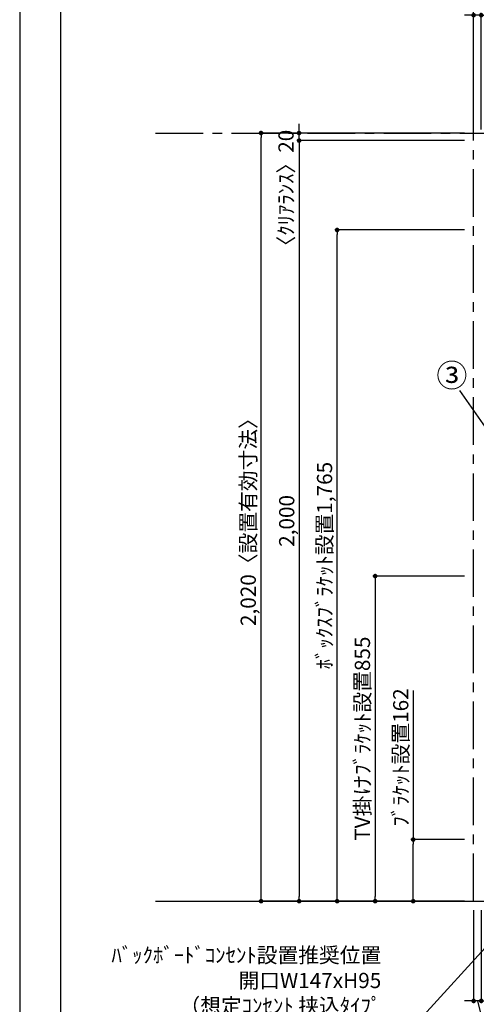
# Model space of a CAD drawing. Extents: x 19632 to 27948, y -8080 to -2200.
# Drawn here: x 19632 to 20833, y -6781 to -4192 of the extents above; entities that cross this region are included whole.
import ezdxf

# ---------------------------------------------------------------- set-up
doc = ezdxf.new("R2010")
doc.units = 0
doc.header["$LTSCALE"] = 50
doc.header["$MEASUREMENT"] = 0
doc.linetypes.add('CENTER', pattern=[2, 1.25, -0.25, 0.25, -0.25])
doc.layers.get('0').update_dxf_attribs({"linetype": 'CONTINUOUS'})
doc.layers.get('DEFPOINTS').update_dxf_attribs({"color": 146, "linetype": 'CONTINUOUS'})
for name, color, linetype in [('111-壁仕上', 3, 'CONTINUOUS'), ('160-文字', 254, 'CONTINUOUS'), ('161-番号', 110, 'CONTINUOUS'), ('166-寸法B', 11, 'CONTINUOUS'), ('190-図面外枠', 5, 'CONTINUOUS')]:
    doc.layers.add(name, color=color, linetype=linetype)
doc.styles.add('KH001', font='msgothic.ttc')
doc.dimstyles.new('KH1xx020', dxfattribs={"dimscale": 20, "dimtxt": 2, "dimasz": 0.6, "dimexe": 0.3, "dimexo": 1.2, "dimgap": 0.5, "dimtad": 3, "dimdec": 1, "dimdsep": 46, "dimlunit": 6, "dimtxsty": 'KH001', "dimblk": 'DOT', "dimcen": 1, "dimdle": 1, "dimclrd": 256, "dimclre": 256, "dimclrt": 256, "dimadec": 0, "dimazin": 0, "dimtfac": 1, "dimtdec": 1, "dimtix": 1, "dimtmove": 2, "dimatfit": 3, "dimldrblk": 'CLOSEDBLANK', "dimfxl": 1, "dimtolj": 1, "dimtzin": 0, "dimlwd": -1, "dimlwe": -1, "dimarcsym": 0})
doc.dimstyles.new('KH1xx030', dxfattribs={"dimscale": 30, "dimtxt": 2, "dimasz": 0.6, "dimexe": 0.3, "dimexo": 1.2, "dimgap": 0.5, "dimtad": 3, "dimdec": 1, "dimdsep": 46, "dimlunit": 6, "dimtxsty": 'KH001', "dimblk": 'DOT', "dimcen": 1, "dimdle": 1, "dimclrd": 256, "dimclre": 256, "dimclrt": 256, "dimadec": 0, "dimazin": 0, "dimtfac": 1, "dimtdec": 1, "dimtix": 1, "dimtmove": 2, "dimatfit": 3, "dimldrblk": 'CLOSEDBLANK', "dimfxl": 1, "dimtolj": 1, "dimtzin": 0, "dimlwd": -1, "dimlwe": -1, "dimarcsym": 0})

# ---------------------------------------------------------------- blocks, each defined once
blk = doc.blocks.new('A$C5D946DDC')
at = {"layer": '190-図面外枠'}
blk.add_line((271, 350.7), (271, 14349.3), dxfattribs=at)
at = {"layer": 'DEFPOINTS'}
blk.add_lwpolyline([(0, 0), (20790, 0), (20790, 14700), (0, 14700)], close=True, dxfattribs=at)
blk = doc.blocks.new('_Dot')
at = {"color": 0, "linetype": 'ByBlock', "lineweight": -2}
blk.add_line((-0.5, 0), (-1, 0), dxfattribs=at)
at = {"color": 0, "linetype": 'ByBlock', "const_width": 0.5}
blk.add_lwpolyline([(-0.25, 0, 1), (0.25, 0, 1)], format="xyb", close=True, dxfattribs=at)
blk = doc.blocks.new('*D38')
at = {"layer": '166-寸法B', "transparency": 16777216}
for p, q in [((20801.5, -4509.9), (20360.6, -4509.9)), ((20366.6, -4521.9), (20366.6, -6497.9)), ((20801.5, -6509.9), (20360.6, -6509.9))]:
    blk.add_line(p, q, dxfattribs=at)
at = {"layer": 'DEFPOINTS', "color": 0}
for p in [(20825.5, -4509.9), (20366.6, -6509.9), (20825.5, -6509.9)]:
    blk.add_point(p, dxfattribs=at)
at = {"layer": '166-寸法B', "transparency": 16777216, "xscale": 12, "yscale": 12, "zscale": 12}
for p, rotation in [((20366.6, -4509.9), 90), ((20366.6, -6509.9), 270)]:
    blk.add_blockref('_Dot', p, dxfattribs=dict(at, rotation=rotation))
at = {"layer": '166-寸法B', "transparency": 16777216, "insert": (20334, -5509.9), "char_height": 40, "attachment_point": 5, "rotation": 90}
blk.add_mtext('\\A1;2,000', dxfattribs=at)
blk = doc.blocks.new('_ClosedBlank')
at = {"color": 0, "linetype": 'ByBlock', "lineweight": -2}
for p, q in [((-1, 0.17), (0, 0)), ((-1, 0.17), (-1, -0.17)), ((0, 0), (-1, -0.17))]:
    blk.add_line(p, q, dxfattribs=at)
blk = doc.blocks.new('*D42')
at = {"layer": '166-寸法B', "transparency": 16777216}
for p, q in [((20781.5, -4489.9), (20260.6, -4489.9)), ((20266.6, -6497.9), (20266.6, -4501.9)), ((20787.4, -6509.9), (20260.6, -6509.9))]:
    blk.add_line(p, q, dxfattribs=at)
at = {"layer": 'DEFPOINTS', "color": 0}
for p in [(20266.6, -4489.9), (20805.5, -4489.9), (20811.4, -6509.9)]:
    blk.add_point(p, dxfattribs=at)
at = {"layer": '166-寸法B', "transparency": 16777216, "xscale": 12, "yscale": 12, "zscale": 12}
for p, rotation in [((20266.6, -4489.9), 90), ((20266.6, -6509.9), 270)]:
    blk.add_blockref('_Dot', p, dxfattribs=dict(at, rotation=rotation))
at = {"layer": '166-寸法B', "transparency": 16777216, "insert": (20232.9, -5499.9), "char_height": 40, "attachment_point": 5, "rotation": 90}
blk.add_mtext('\\A1;2,020〈設置有効寸法〉', dxfattribs=at)
blk = doc.blocks.new('*D43')
at = {"layer": '166-寸法B', "transparency": 16777216}
for p, q in [((20366.6, -4477.9), (20366.6, -4465.9)), ((20801.5, -4489.9), (20360.6, -4489.9)), ((20366.6, -4509.9), (20366.6, -4489.9)), ((20801.5, -4509.9), (20360.6, -4509.9)), ((20366.6, -4521.9), (20366.6, -4533.9))]:
    blk.add_line(p, q, dxfattribs=at)
at = {"layer": 'DEFPOINTS', "color": 0, "transparency": 16777216}
for p in [(20366.6, -4489.9), (20825.5, -4489.9), (20825.5, -4509.9)]:
    blk.add_point(p, dxfattribs=at)
at = {"layer": '166-寸法B', "transparency": 16777216, "xscale": 12, "yscale": 12, "zscale": 12}
for p, rotation in [((20366.6, -4489.9), 270), ((20366.6, -4509.9), 90)]:
    blk.add_blockref('_Dot', p, dxfattribs=dict(at, rotation=rotation))
at = {"layer": '166-寸法B', "transparency": 16777216, "insert": (20332.2, -4648), "char_height": 40, "attachment_point": 5, "rotation": 90}
blk.add_mtext('\\A1;〈ｸﾘｱﾗﾝｽ〉20', dxfattribs=at)
blk = doc.blocks.new('*D65')
at = {"layer": '166-寸法B', "transparency": 16777216}
for p, q in [((20813.5, -4180), (20801.5, -4180)), ((20825.5, -4480.9), (20825.5, -4174)), ((20845.5, -4180), (20825.5, -4180)), ((20845.5, -4480.9), (20845.5, -4174)), ((20857.5, -4180), (20869.5, -4180))]:
    blk.add_line(p, q, dxfattribs=at)
at = {"layer": 'DEFPOINTS', "color": 0, "transparency": 16777216}
for p in [(20825.5, -4180), (20825.5, -4504.9), (20845.5, -4504.9)]:
    blk.add_point(p, dxfattribs=at)
at = {"layer": '166-寸法B', "transparency": 16777216, "xscale": 12, "yscale": 12, "zscale": 12}
blk.add_blockref('_Dot', (20825.5, -4180), dxfattribs=at)
at = {"layer": '166-寸法B', "transparency": 16777216, "xscale": 12, "yscale": 12, "zscale": 12, "rotation": 180}
blk.add_blockref('_Dot', (20845.5, -4180), dxfattribs=at)
at = {"layer": '166-寸法B', "transparency": 16777216, "insert": (21009.5, -4145), "char_height": 40, "attachment_point": 5}
blk.add_mtext('\\A1;20〈ｸﾘｱﾗﾝｽ〉', dxfattribs=at)
blk = doc.blocks.new('*D67')
at = {"layer": '166-寸法B', "transparency": 16777216}
for p, q in [((20801.5, -5654.9), (20560.6, -5654.9)), ((20566.6, -5666.9), (20566.6, -6497.9)), ((20801.5, -6509.9), (20560.6, -6509.9))]:
    blk.add_line(p, q, dxfattribs=at)
at = {"layer": 'DEFPOINTS', "color": 0, "transparency": 16777216}
for p in [(20825.5, -5654.9), (20566.6, -6509.9), (20825.5, -6509.9)]:
    blk.add_point(p, dxfattribs=at)
at = {"layer": '166-寸法B', "transparency": 16777216, "xscale": 12, "yscale": 12, "zscale": 12}
for p, rotation in [((20566.6, -5654.9), 90), ((20566.6, -6509.9), 270)]:
    blk.add_blockref('_Dot', p, dxfattribs=dict(at, rotation=rotation))
at = {"layer": '166-寸法B', "transparency": 16777216, "insert": (20533.1, -6082.4), "char_height": 40, "attachment_point": 5, "rotation": 90}
blk.add_mtext('\\A1;TV掛けﾌﾞﾗｹｯﾄ設置855', dxfattribs=at)
blk = doc.blocks.new('*D68')
at = {"layer": '166-寸法B', "transparency": 16777216}
for p, q in [((20666.6, -5955.9), (20666.6, -6347.9)), ((20801.5, -6347.9), (20660.6, -6347.9)), ((20666.6, -6497.9), (20666.6, -6359.9)), ((20801.5, -6509.9), (20660.6, -6509.9))]:
    blk.add_line(p, q, dxfattribs=at)
at = {"layer": 'DEFPOINTS', "color": 0, "transparency": 16777216}
for p in [(20666.6, -6347.9), (20825.5, -6347.9), (20825.5, -6509.9)]:
    blk.add_point(p, dxfattribs=at)
at = {"layer": '166-寸法B', "transparency": 16777216, "xscale": 12, "yscale": 12, "zscale": 12}
for p, rotation in [((20666.6, -6347.9), 90), ((20666.6, -6509.9), 270)]:
    blk.add_blockref('_Dot', p, dxfattribs=dict(at, rotation=rotation))
at = {"layer": '166-寸法B', "transparency": 16777216, "insert": (20633.8, -6132), "char_height": 40, "attachment_point": 5, "rotation": 90}
blk.add_mtext('\\A1;ﾌﾞﾗｹｯﾄ設置162', dxfattribs=at)
blk = doc.blocks.new('*D73')
at = {"layer": '166-寸法B', "transparency": 16777216}
for p, q in [((20825.5, -4465.9), (20825.5, -4074)), ((22323.5, -4080), (20837.5, -4080)), ((22335.5, -4480.9), (22335.5, -4074))]:
    blk.add_line(p, q, dxfattribs=at)
at = {"layer": 'DEFPOINTS', "color": 0, "transparency": 16777216}
for p in [(20825.5, -4080), (20825.5, -4489.9), (22335.5, -4504.9)]:
    blk.add_point(p, dxfattribs=at)
at = {"layer": '166-寸法B', "transparency": 16777216, "xscale": 12, "yscale": 12, "zscale": 12, "rotation": 180}
blk.add_blockref('_Dot', (20825.5, -4080), dxfattribs=at)
at = {"layer": '166-寸法B', "transparency": 16777216, "xscale": 12, "yscale": 12, "zscale": 12}
blk.add_blockref('_Dot', (22335.5, -4080), dxfattribs=at)
at = {"layer": '166-寸法B', "transparency": 16777216, "insert": (21580.5, -4046.4), "char_height": 40, "attachment_point": 5}
blk.add_mtext('\\A1;1,510〈設置有効寸法〉', dxfattribs=at)
blk = doc.blocks.new('*D74')
at = {"layer": '166-寸法B', "transparency": 16777216}
for p, q in [((20825.5, -6533.9), (20825.5, -6778.1)), ((20845.5, -6533.9), (20845.5, -6778.1)), ((20813.5, -6772.1), (20801.5, -6772.1)), ((20845.5, -6772.1), (20825.5, -6772.1)), ((20845.5, -6772.1), (20825.5, -6772.1)), ((20835.5, -6772.1), (20878.2, -6946.1)), ((20857.5, -6772.1), (20869.5, -6772.1)), ((20878.2, -6946.1), (21176.5, -6946.1))]:
    blk.add_line(p, q, dxfattribs=at)
at = {"layer": 'DEFPOINTS', "color": 0, "transparency": 16777216}
for p in [(20825.5, -6509.9), (20845.5, -6509.9), (20825.5, -6772.1)]:
    blk.add_point(p, dxfattribs=at)
at = {"layer": '166-寸法B', "transparency": 16777216, "xscale": 12, "yscale": 12, "zscale": 12}
blk.add_blockref('_Dot', (20825.5, -6772.1), dxfattribs=at)
at = {"layer": '166-寸法B', "transparency": 16777216, "xscale": 12, "yscale": 12, "zscale": 12, "rotation": 180}
blk.add_blockref('_Dot', (20845.5, -6772.1), dxfattribs=at)
at = {"layer": '166-寸法B', "transparency": 16777216, "insert": (21027.4, -6912.7), "char_height": 40, "attachment_point": 5}
blk.add_mtext('\\A1;20〈ｸﾘｱﾗﾝｽ〉', dxfattribs=at)
blk = doc.blocks.new('*D75')
at = {"layer": '166-寸法B', "transparency": 16777216}
for p, q in [((20801.5, -4744.9), (20460.6, -4744.9)), ((20466.6, -6497.9), (20466.6, -4756.9)), ((20801.5, -6509.9), (20460.6, -6509.9))]:
    blk.add_line(p, q, dxfattribs=at)
at = {"layer": 'DEFPOINTS', "color": 0, "transparency": 16777216}
for p in [(20466.6, -4744.9), (20825.5, -4744.9), (20825.5, -6509.9)]:
    blk.add_point(p, dxfattribs=at)
at = {"layer": '166-寸法B', "transparency": 16777216, "xscale": 12, "yscale": 12, "zscale": 12}
for p, rotation in [((20466.6, -4744.9), 90), ((20466.6, -6509.9), 270)]:
    blk.add_blockref('_Dot', p, dxfattribs=dict(at, rotation=rotation))
at = {"layer": '166-寸法B', "transparency": 16777216, "insert": (20433.5, -5627.4), "char_height": 40, "attachment_point": 5, "rotation": 90}
blk.add_mtext('\\A1;ﾎﾞｯｸｽﾌﾞﾗｹｯﾄ設置1,765', dxfattribs=at)

msp = doc.modelspace()

# ---------------------------------------------------------------- linework, layer by layer
at = {"layer": '111-壁仕上', "color": 253, "linetype": 'CENTER', "ltscale": 2}
for p, q in [((20825.51, -6509.87), (20825.51, -2513.41)), ((19989.11, -4489.87), (23031.69, -4489.87))]:
    msp.add_line(p, q, dxfattribs=at)
at = {"layer": '111-壁仕上'}
msp.add_line((19989.11, -6509.87), (23031.69, -6509.87), dxfattribs=at)

# ---------------------------------------------------------------- block references
at = {"layer": '190-図面外枠', "xscale": 0.3999999999996362, "yscale": 0.3999999999996362, "zscale": 0.3999999999996362}
msp.add_blockref('A$C5D946DDC', (19631.98, -8080), dxfattribs=at)

# ---------------------------------------------------------------- texts
at = {"layer": '160-文字', "insert": (20582.63, -6884.21), "char_height": 40, "width": 773.0456, "attachment_point": 9}
msp.add_mtext('ﾊﾞｯｸﾎﾞｰﾄﾞｺﾝｾﾝﾄ設置推奨位置 \\P開口W147xH95 \\P（想定ｺﾝｾﾝﾄ 挟込ﾀｲﾌﾟ\\PW162×H120(別途工事））', dxfattribs=at)
at = {"layer": '161-番号', "insert": (20809.18, -5097.36), "char_height": 60, "attachment_point": 3}
msp.add_mtext('③', dxfattribs=at)

# ---------------------------------------------------------------- dimensions: what is measured, and where the dimension line sits
at = {"layer": '166-寸法B'}
dim = msp.add_linear_dim(base=(20825.51, -4080.03), p1=(22335.51, -4504.87), p2=(20825.51, -4489.87), text='<>〈設置有効寸法〉', dimstyle='KH1xx020', dxfattribs=at)
dim.commit()
dim.dimension.update_dxf_attribs({"geometry": '*D73', "text_midpoint": (21580.51, -4046.38)})
at = {"layer": '166-寸法B', "color": 6}
dim = msp.add_linear_dim(base=(20825.51, -4180.03), p1=(20845.51, -4504.87), p2=(20825.51, -4504.87), text='<>〈ｸﾘｱﾗﾝｽ〉', dimstyle='KH1xx020', dxfattribs=at)
dim.commit()
dim.dimension.update_dxf_attribs({"geometry": '*D65', "text_midpoint": (21009.55, -4144.98), "dimtype": 160})
at = {"layer": '166-寸法B'}
dim = msp.add_linear_dim(base=(20366.58, -4489.87), p1=(20825.51, -4509.87), p2=(20825.51, -4489.87), angle=90, text='〈ｸﾘｱﾗﾝｽ〉<>', dimstyle='KH1xx020', dxfattribs=at)
dim.commit()
dim.dimension.update_dxf_attribs({"geometry": '*D43', "text_midpoint": (20332.2, -4647.95), "dimtype": 160})
dim = msp.add_linear_dim(base=(20266.58, -4489.87), p1=(20811.39, -6509.87), p2=(20805.51, -4489.87), angle=90, text='<>〈設置有効寸法〉', dimstyle='KH1xx020', dxfattribs=at)
dim.commit()
dim.dimension.update_dxf_attribs({"geometry": '*D42', "text_midpoint": (20232.92, -5499.87)})
dim = msp.add_linear_dim(base=(20366.58, -6509.85), p1=(20825.51, -4509.87), p2=(20825.51, -6509.85), angle=90, dimstyle='KH1xx020', dxfattribs=at)
dim.commit()
dim.dimension.update_dxf_attribs({"geometry": '*D38', "text_midpoint": (20334.04, -5509.86)})
for base, p1, p2, text, picture, middle in [((20466.58, -4744.87), (20825.51, -6509.85), (20825.51, -4744.87), 'ﾎﾞｯｸｽﾌﾞﾗｹｯﾄ設置<>', '*D75', (20433.53, -5627.36)), ((20566.58, -6509.85), (20825.51, -5654.87), (20825.51, -6509.85), 'TV掛けﾌﾞﾗｹｯﾄ設置<>', '*D67', (20533.13, -6082.36))]:
    dim = msp.add_linear_dim(base=base, p1=p1, p2=p2, angle=90, text=text, dimstyle='KH1xx020', override={"dimtmove": 1}, dxfattribs=at)
    dim.commit()
    dim.dimension.update_dxf_attribs({"geometry": picture, "text_midpoint": middle})
dim = msp.add_linear_dim(base=(20666.58, -6347.87), p1=(20825.51, -6509.85), p2=(20825.51, -6347.87), angle=90, text='ﾌﾞﾗｹｯﾄ設置<>', dimstyle='KH1xx020', override={"dimtmove": 1}, dxfattribs=at)
dim.commit()
dim.dimension.update_dxf_attribs({"geometry": '*D68', "text_midpoint": (20666.58, -6131.96), "dimtype": 160})
at = {"layer": '166-寸法B', "color": 6}
dim = msp.add_linear_dim(base=(20825.51, -6772.07), p1=(20845.51, -6509.87), p2=(20825.51, -6509.87), text='<>〈ｸﾘｱﾗﾝｽ〉', dimstyle='KH1xx020', override={"dimtmove": 1}, dxfattribs=at)
dim.commit()
dim.dimension.update_dxf_attribs({"geometry": '*D74', "text_midpoint": (20888.17, -6946.07), "dimtype": 160})

# ---------------------------------------------------------------- leaders
at = {"layer": '160-文字', "annotation_type": 0, "has_hookline": 1, "hookline_direction": 1, "text_width": 672.28}
msp.add_leader([(21534.82, -5887.6), (20616.84, -6893.91), (20604.84, -6893.91)], dimstyle='KH1xx020', override={"dimgap": 0.5, "dimtad": 1}, dxfattribs=at)
at = {"layer": '161-番号'}
msp.add_leader([(20887.22, -5307.55), (20789.41, -5166.56)], dimstyle='KH1xx030', override={"dimasz": 1.5, "dimtad": 1}, dxfattribs=at)

doc.saveas('drawing.dxf')
